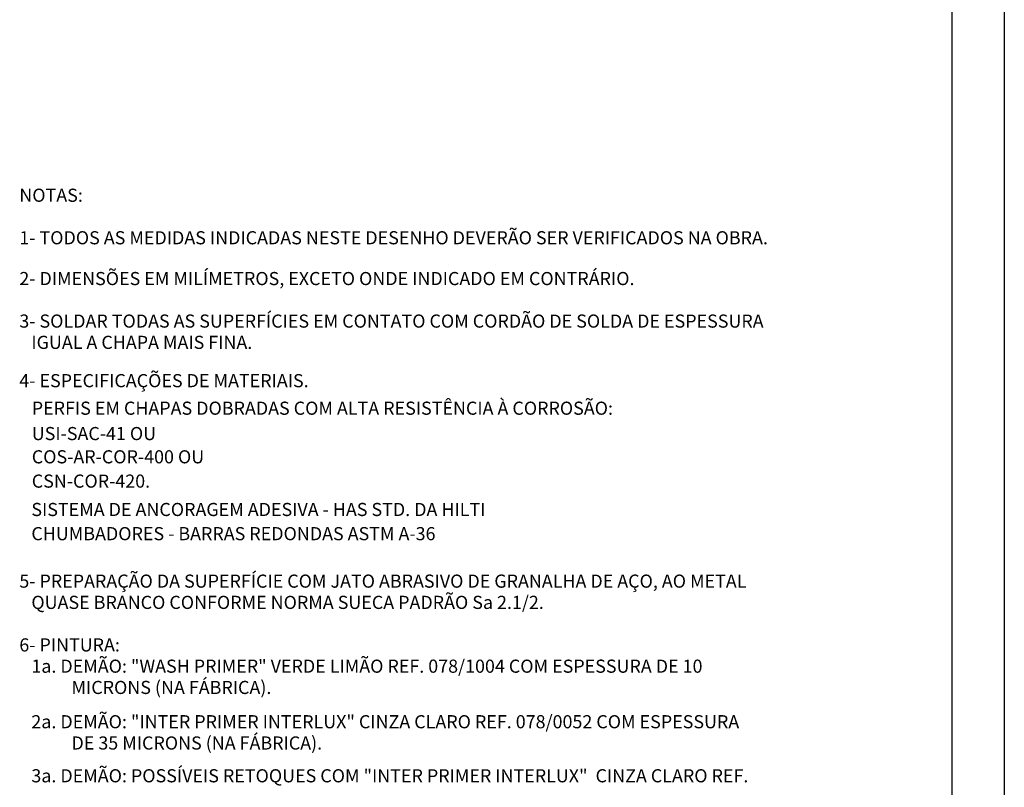
# Model space of a CAD drawing. Extents: x -300064 to -173914, y -41090 to 51211.
# Drawn here: x -202045 to -173914, y -19405 to 2510 of the extents above; entities that cross this region are included whole.
import ezdxf

# ---------------------------------------------------------------- set-up
doc = ezdxf.new("R2010")
doc.units = 0
doc.header["$LTSCALE"] = 5000
doc.header["$MEASUREMENT"] = 0
doc.layers.add('FOR', color=7, linetype='CONTINUOUS')
doc.styles.add('P', font='romans.shx', dxfattribs={"width": 1.2})
doc.styles.get("Standard").update_dxf_attribs({"font": 'ROMANS.shx'})

msp = doc.modelspace()

# ---------------------------------------------------------------- linework, layer by layer
at = {"layer": 'FOR', "color": 1}
msp.add_line((-173914.44809, 51210.92644), (-173914.44809, -37889.07356), dxfattribs=at)
at = {"layer": 'FOR', "color": 7}
msp.add_line((-175414.44809, 49710.92644), (-175414.44809, -36389.07356), dxfattribs=at)

# ---------------------------------------------------------------- texts
at = {"layer": 'FOR', "color": 3}
for s, p in [('NOTAS:', (-202055.4995, -2688.51844)), ('1- TODOS AS MEDIDAS INDICADAS NESTE DESENHO DEVERÃO SER VERIFICADOS NA OBRA.', (-202055.4995, -3902.80415)), ('2- DIMENSÕES EM MILÍMETROS, EXCETO ONDE INDICADO EM CONTRÁRIO.', (-202055.4995, -5067.41042)), ('3- SOLDAR TODAS AS SUPERFÍCIES EM CONTATO COM CORDÃO DE SOLDA DE ESPESSURA', (-202055.4995, -6281.69613)), ('   IGUAL A CHAPA MAIS FINA.', (-202055.4995, -6888.83899)), ('4- ESPECIFICAÇÕES DE MATERIAIS.', (-202055.4995, -7982.45202)), ('   SISTEMA DE ANCORAGEM ADESIVA - HAS STD. DA HILTI', (-202055.4995, -11660.90137)), ('   CHUMBADORES - BARRAS REDONDAS ASTM A-36', (-202055.4995, -12350.82558)), ('5- PREPARAÇÃO DA SUPERFÍCIE COM JATO ABRASIVO DE GRANALHA DE AÇO, AO METAL', (-202055.4995, -13706.02953)), ('   QUASE BRANCO CONFORME NORMA SUECA PADRÃO Sa 2.1/2.', (-202055.4995, -14313.17238)), ('6- PINTURA:', (-202055.4995, -15527.4581)), ('   1a. DEMÃO: "WASH PRIMER" VERDE LIMÃO REF. 078/1004 COM ESPESSURA DE 10', (-202055.4995, -16134.60096)), ('             MICRONS (NA FÁBRICA).', (-202055.4995, -16741.74381)), ('   2a. DEMÃO: "INTER PRIMER INTERLUX" CINZA CLARO REF. 078/0052 COM ESPESSURA', (-202055.4995, -17720.5039)), ('             DE 35 MICRONS (NA FÁBRICA).', (-202055.4995, -18327.64676)), ('   3a. DEMÃO: POSSÍVEIS RETOQUES COM "INTER PRIMER INTERLUX"  CINZA CLARO REF.', (-202055.4995, -19263.54442))]:
    msp.add_text(s, height=375, dxfattribs=at).set_placement(p)
at = {"layer": 'FOR', "color": 3, "style": 'P'}
for s, p in [('   PERFIS EM CHAPAS DOBRADAS COM ALTA RESISTÊNCIA À CORROSÃO:', (-202043.73614, -8768.96807)), ('   USI-SAC-41 OU', (-202043.73614, -9493.00459)), ('   COS-AR-COR-400 OU', (-202043.73614, -10156.70467)), ('   CSN-COR-420.', (-202043.73614, -10850.57308))]:
    msp.add_text(s, height=375, dxfattribs=at).set_placement(p)

doc.saveas('drawing.dxf')
